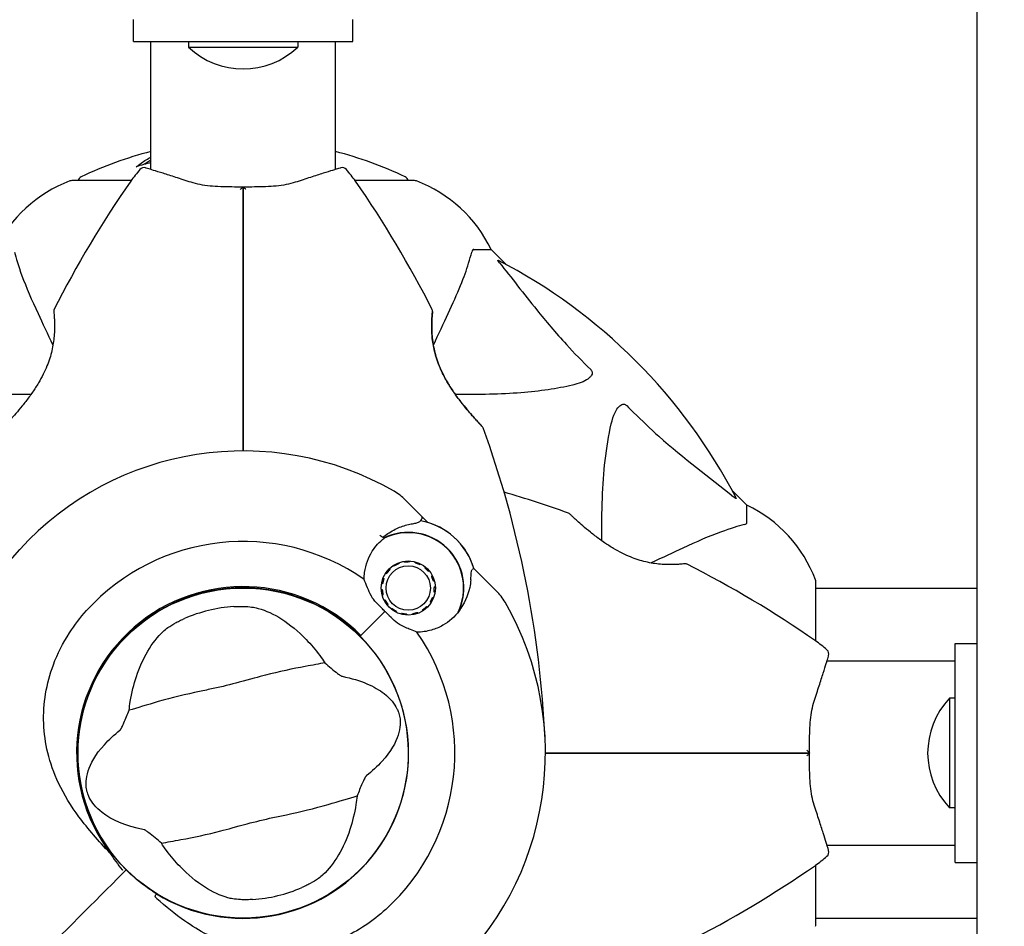
# Model space of a CAD drawing. Units: millimetres. Extents: x 13708 to 26225, y 2312 to 18916.
# Drawn here: x 19914 to 20094, y 13954 to 14120 of the extents above; entities that cross this region are included whole.
import ezdxf

# ---------------------------------------------------------------- set-up
doc = ezdxf.new("R2010")
doc.units = ezdxf.units.MM
doc.header["$LTSCALE"] = 100
doc.layers.add('Widoczne (ISO)', color=7, linetype='Continuous', lineweight=25)
doc.layers.add('Wymiar (ISO)', color=116, linetype='Continuous', lineweight=18)
doc.styles.add('Tekst etykiety (ISO)', font='tahoma.ttf')
doc.dimstyles.new('Domyślne (ISO)', dxfattribs={"dimscale": 100, "dimtxt": 3.5, "dimasz": 2.5, "dimexe": 3.175, "dimexo": 0, "dimgap": 0.762, "dimtad": 1, "dimtoh": 1, "dimdec": 0, "dimrnd": 1e-08, "dimzin": 0, "dimtxsty": 'Tekst etykiety (ISO)', "dimcen": 0.09, "dimdle": 10, "dimclrd": 256, "dimclre": 256, "dimclrt": 256, "dimadec": 0, "dimazin": 0, "dimtfac": 0.714286, "dimtdec": 0, "dimtmove": 0, "dimatfit": 3, "dimfxl": 0, "dimtolj": 1, "dimtzin": 0, "dimlwd": -1, "dimlwe": -1, "dimarcsym": 0})

# ---------------------------------------------------------------- blocks, each defined once
blk = doc.blocks.new('*D4')
at = {"layer": 'Defpoints', "color": 0}
for p in [(22955.1, 17469.85), (14155.1, 6501.25), (22955.1, 6501.25)]:
    blk.add_point(p, dxfattribs=at)
at = {"layer": 'Wymiar (ISO)'}
for p, q in [((22955.1, 17469.85), (13837.6, 17469.85)), ((14155.1, 17219.85), (14155.1, 6751.25)), ((22955.1, 6501.25), (13837.6, 6501.25))]:
    blk.add_line(p, q, dxfattribs=at)
for points in [[(14113.43, 17219.85), (14196.76, 17219.85), (14155.1, 17469.85)], [(14113.43, 6751.25), (14196.76, 6751.25), (14155.1, 6501.25)]]:
    blk.add_solid(points, dxfattribs=at)
at = {"layer": 'Wymiar (ISO)', "insert": (13714.56, 11985.55), "char_height": 350, "attachment_point": 2, "rotation": 90, "style": 'Tekst etykiety (ISO)'}
blk.add_mtext('\\A1;10969', dxfattribs=at)
blk = doc.blocks.new('*D5')
at = {"layer": 'Defpoints', "color": 0}
for p in [(24755.1, 18469.85), (24755.1, 15669.85), (14775.6, 13750.55)]:
    blk.add_point(p, dxfattribs=at)
at = {"layer": 'Wymiar (ISO)'}
for p, q in [((14775.6, 13750.55), (14775.6, 18787.35)), ((24755.1, 15669.85), (24755.1, 18787.35)), ((15025.6, 18469.85), (24505.1, 18469.85))]:
    blk.add_line(p, q, dxfattribs=at)
for points in [[(15025.6, 18511.51), (15025.6, 18428.18), (14775.6, 18469.85)], [(24505.1, 18511.51), (24505.1, 18428.18), (24755.1, 18469.85)]]:
    blk.add_solid(points, dxfattribs=at)
at = {"layer": 'Wymiar (ISO)', "insert": (19765.35, 18909.92), "char_height": 350, "attachment_point": 2, "style": 'Tekst etykiety (ISO)'}
blk.add_mtext('\\A1;9979', dxfattribs=at)

msp = doc.modelspace()

# ---------------------------------------------------------------- linework, layer by layer
at = {"layer": 'Widoczne (ISO)'}
for p, q in [((20089.1, 14166.34), (20089.1, 13947.74)), ((19935.1, 14115.55), (19935.1, 14119.55)), ((19975.1, 14115.55), (19975.1, 14119.55)), ((19935.1, 14115.55), (19975.1, 14115.55)), ((19938.25, 14092.17), (19938.25, 14115.55)), ((19945.1, 14115.55), (19945.1, 14114.55)), ((19945.1, 14114.55), (19965.1, 14114.55)), ((19965.1, 14115.55), (19965.1, 14114.55)), ((19971.95, 14092.17), (19971.95, 14115.55)), ((19934.66, 14090.14), (19923.8, 14090.14)), ((19986.4, 14090.14), (19975.54, 14090.14)), ((19997.23, 14077.55), (20000.4, 14077.55)), ((20003.14, 14074.8), (20000.4, 14077.55)), ((20000.4, 14077.55), (20003.14, 14074.8)), ((20047.1, 14030.85), (20044.35, 14033.59)), ((20044.35, 14033.59), (20047.1, 14030.85)), ((19987.61, 14028.9), (19984.74, 14031.78)), ((20047.1, 14027.68), (20047.1, 14030.85)), ((19988.83, 14027.68), (19987.61, 14028.9)), ((19982.65, 14019.71), (19982.56, 14019.86)), ((19983.48, 14020.33), (19983.54, 14020.16)), ((19984.51, 14020.42), (19984.48, 14020.59)), ((19985.52, 14020.65), (19985.51, 14020.47)), ((19986.49, 14020.32), (19986.54, 14020.49)), ((19987.5, 14020.11), (19987.42, 14019.96)), ((19988.26, 14019.42), (19988.37, 14019.55)), ((19997.23, 14019.28), (19998.45, 14018.06)), ((19980.63, 14017.48), (19980.8, 14017.42)), ((19981.25, 14018.31), (19981.1, 14018.4)), ((19981.76, 14019.21), (19981.88, 14019.08)), ((19989.1, 14018.82), (19988.97, 14018.71)), ((19989.51, 14017.87), (19989.67, 14017.95)), ((19998.45, 14018.06), (20001.33, 14015.18)), ((19980.54, 14016.45), (19980.37, 14016.48)), ((19990.04, 14016.98), (19989.87, 14016.94)), ((19990.02, 14015.95), (19990.2, 14015.96)), ((20059.69, 14005.99), (20059.69, 14016.85)), ((20059.69, 14015.7), (20089.1, 14015.7)), ((19980.31, 14015.45), (19980.49, 14015.46)), ((19980.64, 14014.47), (19980.47, 14014.42)), ((19989.71, 14013.99), (19989.88, 14013.93)), ((19990.14, 14014.93), (19989.97, 14014.96)), ((19980.84, 14013.46), (19981, 14013.54)), ((19981.54, 14012.7), (19981.41, 14012.59)), ((19988.63, 14012.33), (19988.76, 14012.2)), ((19989.41, 14013.01), (19989.26, 14013.1)), ((19980.99, 14011.44), (19976.6, 14007.05)), ((19980.99, 14011.44), (19976.96, 14007.41)), ((19982.14, 14011.86), (19982.25, 14011.99)), ((19983.09, 14011.45), (19983.01, 14011.29)), ((19983.97, 14010.92), (19984.02, 14011.09)), ((19985, 14010.94), (19985, 14010.76)), ((19986.03, 14010.82), (19986, 14010.99)), ((19986.97, 14011.25), (19987.03, 14011.08)), ((19987.95, 14011.55), (19987.85, 14011.7)), ((19976.6, 14007.05), (19976.45, 14006.9)), ((20085.1, 13965.55), (20085.1, 14005.55)), ((20085.1, 14005.55), (20089.1, 14005.55)), ((20061.72, 14002.4), (20085.1, 14002.4)), ((20084.1, 13995.55), (20084.1, 13975.55)), ((20085.1, 13995.55), (20084.1, 13995.55)), ((20085.1, 13975.55), (20084.1, 13975.55)), ((20061.72, 13968.7), (20085.1, 13968.7)), ((20085.1, 13965.55), (20089.1, 13965.55)), ((19932.15, 13962.6), (19933.39, 13963.84)), ((19933.39, 13963.84), (19932.15, 13962.6)), ((19933.39, 13963.84), (19933.74, 13964.19)), ((19933.74, 13964.19), (19933.39, 13963.84)), ((20059.69, 13954.25), (20059.69, 13965.11)), ((20059.69, 13955.4), (20089.1, 13955.4))]:
    msp.add_line(p, q, dxfattribs=at)
for centre, radius in [((19985.25, 14015.7), 4.95), ((19985.25, 14015.7), 4.05), ((19955.1, 13985.55), 30.15)]:
    msp.add_circle(centre, radius, dxfattribs=at)
for centre, radius, start, end in [((19955.1, 14125.05), 14.5, 226.3972, 313.6028), ((19955.1, 14029.12), 68.43, 104.2549, 115.6136), ((19955.1, 14029.12), 68.43, 64.3864, 75.7451), ((19955.1, 14029.12), 66.49, 104.6791, 107.0828), ((19955.1, 14075.75), 25, 138.9526, 145.1334), ((19937, 14091.51), 1, 73.184, 138.9526), ((19973.2, 14091.51), 1, 41.0474, 106.816), ((19955.1, 14075.75), 25, 34.8666, 41.0474), ((19932.32, 14066.71), 25, 110.8133, 154.3044), ((19932.32, 14066.71), 25, 110.8133, 154.3044), ((20093.81, 13979.1), 194.07, 145.1334, 153.2249), ((19923.8, 14089.14), 1, 90, 110.8133), ((19923.8, 14089.14), 1, 90, 110.8133), ((19925.95, 14089.92), 1, 115.6136, 167.2644), ((19816.38, 13979.1), 194.07, 26.7751, 34.8666), ((19984.25, 14089.92), 1, 12.7356, 64.3864), ((19986.4, 14089.14), 1, 69.1867, 90), ((19986.4, 14089.14), 1, 69.1867, 90), ((19977.87, 14066.71), 25, 25.6956, 69.1867), ((19977.87, 14066.71), 25, 25.6956, 69.1867), ((19955.1, 13985.55), 101.36, 27.3738, 62.6262), ((19921, 14066.3), 0.5, 153.2249, 186.4412), ((19989.19, 14066.3), 0.5, 353.5588, 26.7751), ((19998.46, 14044.8), 0.5, 19.8414, 43.438), ((19816.38, 13979.1), 194.07, 2.662, 19.8414), ((19955.1, 13985.55), 55.2, 60.0482, 137.662), ((19977.66, 14024.71), 10, 45, 60.0482), ((19948.65, 13846.83), 194.07, 70.1586, 73.8116), ((20036.26, 14008.32), 25, 20.8133, 64.3044), ((20036.26, 14008.32), 25, 20.8133, 64.3044), ((20014.35, 14028.91), 0.5, 46.562, 70.1586), ((19985.25, 14015.7), 12.5, 16.6424, 79.6349), ((19985.25, 14015.7), 12.5, 16.6424, 73.3576), ((19955.1, 13985.55), 46.93, 56.7502, 57.8557), ((19985.25, 14015.7), 10.17, 335.6097, 116.1603), ((19985.25, 14015.7), 10.11, 334.0409, 115.9591), ((19955.1, 13985.55), 38.66, 55.161, 137.662), ((20057.74, 13892.02), 194.07, 137.662, 156.7412), ((20035.85, 14019.64), 0.5, 63.2249, 96.4412), ((19948.65, 13846.83), 194.07, 55.1334, 63.2249), ((19955.1, 13985.55), 30.41, 45, 216.7901), ((19955.1, 13985.55), 30.2, 45, 225), ((20058.69, 14016.85), 1, 0, 20.8133), ((20058.69, 14016.85), 1, 0, 20.8133), ((19994.26, 14008.11), 10, 29.9518, 45), ((19955.1, 13985.55), 26.81, 93.6853, 113.5868), ((19955.1, 13985.55), 55.2, 312.338, 29.9518), ((19955.1, 13985.55), 30.2, 238.387, 45), ((19955.1, 13985.55), 38.66, 312.338, 34.839), ((20045.3, 13985.55), 25, 48.9526, 55.1334), ((20061.06, 14003.65), 1, 343.184, 48.9526), ((20094.6, 13985.55), 14.5, 136.3972, 223.6028), ((20061.06, 13967.45), 1, 311.0474, 16.816), ((20045.3, 13985.55), 25, 304.8666, 311.0474), ((19955.1, 13985.55), 30.2, 225, 225.8934), ((19948.65, 14124.26), 194.07, 296.7751, 304.8666), ((19955.1, 13985.55), 26.81, 273.6853, 293.5868), ((20058.69, 13954.25), 1, 339.1867, 0), ((20058.69, 13954.25), 1, 339.1867, 0)]:
    msp.add_arc(centre, radius, start, end, dxfattribs=at)
for points, knots in [([(19935.56, 14092.68), (19935.79, 14092.84), (19936.01, 14093.01), (19936.85, 14093.6), (19937.48, 14094), (19938.16, 14094.39), (19938.2, 14094.41), (19938.25, 14094.44)], [0, 0, 0, 0, 0.1424592, 0.1424592, 0.5385726, 0.5385726, 0.5663867, 0.5663867, 0.5663867, 0.5663867]), ([(19945.58, 14089.83), (19944.6, 14090.15), (19943.67, 14090.46), (19941.95, 14091.01), (19941.18, 14091.26), (19939.81, 14091.69), (19939.22, 14091.87), (19938.27, 14092.17), (19937.9, 14092.28), (19937.41, 14092.43), (19937.29, 14092.46), (19937.29, 14092.46)], [0, 0, 0, 0, 0.363611, 0.363611, 0.727223, 0.727223, 1.090834, 1.090834, 1.454445, 1.454445, 1.818057, 1.818057, 1.818057, 1.818057]), ([(19972.91, 14092.46), (19972.91, 14092.46), (19972.78, 14092.43), (19972.29, 14092.28), (19971.92, 14092.17), (19970.97, 14091.87), (19970.38, 14091.69), (19969.01, 14091.26), (19968.24, 14091.01), (19966.53, 14090.46), (19965.59, 14090.15), (19964.61, 14089.83)], [1.818057, 1.818057, 1.818057, 1.818057, 2.182362, 2.182362, 2.546667, 2.546667, 2.910972, 2.910972, 3.275277, 3.275277, 3.639582, 3.639582, 3.639582, 3.639582]), ([(19955.09, 14088.97), (19954.4, 14088.97), (19953.71, 14088.97), (19952.33, 14088.99), (19951.66, 14089), (19950.33, 14089.05), (19949.68, 14089.09), (19948.42, 14089.21), (19947.81, 14089.29), (19946.65, 14089.52), (19946.1, 14089.66), (19945.58, 14089.83)], [0.270296, 0.270296, 0.270296, 0.270296, 0.47906, 0.47906, 0.687824, 0.687824, 0.896588, 0.896588, 1.105352, 1.105352, 1.314116, 1.314116, 1.314116, 1.314116]), ([(19964.61, 14089.83), (19964.09, 14089.66), (19963.54, 14089.52), (19962.38, 14089.29), (19961.77, 14089.21), (19960.52, 14089.09), (19959.87, 14089.05), (19958.54, 14089), (19957.86, 14088.99), (19956.49, 14088.97), (19955.79, 14088.97), (19955.1, 14088.97)], [0, 0, 0, 0, 0.208764, 0.208764, 0.417528, 0.417528, 0.626292, 0.626292, 0.835056, 0.835056, 1.04382, 1.04382, 1.04382, 1.04382]), ([(19954.59, 14088.51), (19954.59, 14088.51), (19954.59, 14088.51), (19954.65, 14088.59), (19954.72, 14088.66), (19954.84, 14088.78), (19954.9, 14088.83), (19955, 14088.91), (19955.04, 14088.94), (19955.08, 14088.97), (19955.1, 14088.97), (19955.1, 14088.97)], [-0.0005465, -0.0005465, -0.0005465, -0.0005465, 0, 0, 0.0338117, 0.0338117, 0.0663563, 0.0663563, 0.0988154, 0.0988154, 0.1241118, 0.1241118, 0.1241118, 0.1241118]), ([(19955.1, 14076.1), (19955.1, 14076.28), (19955.1, 14076.46), (19955.1, 14076.94), (19955.1, 14077.24), (19955.1, 14077.86), (19955.1, 14078.17), (19955.1, 14080.19), (19955.1, 14081.86), (19955.1, 14084.6), (19955.1, 14085.69), (19955.1, 14087.5), (19955.1, 14088.24), (19955.1, 14088.97)], [7.40112, 7.40112, 7.40112, 7.40112, 7.457097, 7.457097, 7.554849, 7.554849, 7.656364, 7.656364, 8.213749, 8.213749, 8.588076, 8.588076, 8.848957, 8.848957, 8.848957, 8.848957]), ([(19955.61, 14088.51), (19955.61, 14088.51), (19955.61, 14088.51), (19955.54, 14088.59), (19955.47, 14088.66), (19955.35, 14088.78), (19955.29, 14088.83), (19955.19, 14088.91), (19955.15, 14088.94), (19955.11, 14088.97), (19955.1, 14088.97), (19955.1, 14088.97)], [-0.1079607, -0.1079607, -0.1079607, -0.1079607, -0.1074874, -0.1074874, -0.0782047, -0.0782047, -0.0500193, -0.0500193, -0.021908, -0.021908, 0, 0, 0, 0]), ([(19955.1, 14088.97), (19955.1, 14088.24), (19955.1, 14087.5), (19955.1, 14085.69), (19955.1, 14084.6), (19955.1, 14081.86), (19955.1, 14080.19), (19955.1, 14078.17), (19955.1, 14077.86), (19955.1, 14077.24), (19955.1, 14076.94), (19955.1, 14076.46), (19955.1, 14076.28), (19955.1, 14076.1)], [0.387009, 0.387009, 0.387009, 0.387009, 0.647912, 0.647912, 1.022217, 1.022217, 1.579602, 1.579602, 1.681117, 1.681117, 1.778869, 1.778869, 1.834847, 1.834847, 1.834847, 1.834847]), ([(19913.35, 14077.04), (19913.62, 14076.01), (19914.02, 14074.61), (19915.48, 14070.66), (19916.5, 14068.33), (19917.65, 14065.85)], [-2.891192, -2.891192, -2.891192, -2.891192, -1.528318, -1.528318, 0, 0, 0, 0]), ([(19992.54, 14065.85), (19993.39, 14067.66), (19994.15, 14069.38), (19995.4, 14072.45), (19995.89, 14073.82), (19996.5, 14075.77), (19996.68, 14076.44), (19996.84, 14077.04)], [-2.923859, -2.923859, -2.923859, -2.923859, -1.830403, -1.830403, -0.841646, -0.841646, -0.273627, -0.273627, -0.273627, -0.273627]), ([(19997.23, 14077.55), (19997.15, 14077.55), (19997.09, 14077.52), (19996.96, 14077.39), (19996.9, 14077.24), (19996.84, 14077.04)], [0, 0, 0, 0, 0.0651008, 0.0651008, 0.1767336, 0.1767336, 0.1767336, 0.1767336]), ([(19955.1, 14040.75), (19955.1, 14042.62), (19955.1, 14044.49), (19955.1, 14056.37), (19955.1, 14066.33), (19955.1, 14076.1)], [2.443128, 2.443128, 2.443128, 2.443128, 3.002595, 3.002595, 6.00519, 6.00519, 6.00519, 6.00519]), ([(19955.1, 14076.1), (19955.1, 14066.33), (19955.1, 14056.37), (19955.1, 14044.49), (19955.1, 14042.62), (19955.1, 14040.75)], [0, 0, 0, 0, 3.002595, 3.002595, 3.562062, 3.562062, 3.562062, 3.562062]), ([(20001.91, 14075.12), (20001.91, 14075.13), (20001.9, 14075.13), (20001.8, 14075.26), (20001.71, 14075.38), (20001.63, 14075.51), (20001.61, 14075.55), (20001.62, 14075.59), (20001.64, 14075.59), (20001.69, 14075.57), (20001.7, 14075.56), (20001.7, 14075.56)], [0.8751293, 0.8751293, 0.8751293, 0.8751293, 0.8786792, 0.8786792, 0.9337906, 0.9337906, 0.9692974, 0.9692974, 1.0016433, 1.0016433, 1.0082698, 1.0082698, 1.0082698, 1.0082698]), ([(20001.91, 14075.12), (20004.08, 14072.43), (20006.32, 14069.49), (20010.38, 14064.47), (20012.15, 14062.36), (20015.56, 14058.63), (20017.04, 14057.11), (20018.58, 14055.61)], [-3.381637, -3.381637, -3.381637, -3.381637, -2.051466, -2.051466, -1.136841, -1.136841, -0.473976, -0.473976, -0.473976, -0.473976]), ([(19920.5, 14066.24), (19920.5, 14066.24), (19920.51, 14066.2), (19920.53, 14066.02), (19920.54, 14065.88), (19920.58, 14065.52), (19920.6, 14065.3), (19920.63, 14064.76), (19920.65, 14064.45), (19920.67, 14063.77), (19920.67, 14063.4), (19920.65, 14062.61), (19920.63, 14062.18), (19920.55, 14061.32), (19920.5, 14060.87), (19920.36, 14059.98), (19920.27, 14059.52), (19920.06, 14058.6), (19919.93, 14058.14), (19919.63, 14057.21), (19919.46, 14056.74), (19919.07, 14055.77), (19918.84, 14055.27), (19918.33, 14054.24), (19918.04, 14053.71), (19917.38, 14052.61), (19917.02, 14052.04), (19916.24, 14050.91), (19915.81, 14050.33), (19915.18, 14049.51), (19914.97, 14049.24), (19914.35, 14048.47), (19913.96, 14048.01), (19913.26, 14047.2), (19912.95, 14046.85), (19912.43, 14046.28), (19912.22, 14046.04), (19911.88, 14045.68), (19911.75, 14045.53), (19911.55, 14045.33), (19911.49, 14045.26), (19911.4, 14045.16), (19911.37, 14045.14), (19911.37, 14045.14)], [-1.670426, -1.670426, -1.670426, -1.670426, -1.506902, -1.506902, -1.341279, -1.341279, -1.174001, -1.174001, -1.007842, -1.007842, -0.843818, -0.843818, -0.684575, -0.684575, -0.532983, -0.532983, -0.386198, -0.386198, -0.242391, -0.242391, -0.093746, -0.093746, 0.066234, 0.066234, 0.24486, 0.24486, 0.447157, 0.447157, 0.673502, 0.673502, 0.788155, 0.788155, 1.010678, 1.010678, 1.20757, 1.20757, 1.373826, 1.373826, 1.518853, 1.518853, 1.637616, 1.637616, 1.75638, 1.75638, 1.75638, 1.75638]), ([(19998.82, 14045.14), (19998.82, 14045.14), (19998.8, 14045.16), (19998.7, 14045.26), (19998.63, 14045.34), (19998.45, 14045.53), (19998.33, 14045.66), (19998.04, 14045.98), (19997.86, 14046.17), (19997.45, 14046.62), (19997.21, 14046.89), (19996.65, 14047.52), (19996.33, 14047.89), (19995.63, 14048.73), (19995.24, 14049.21), (19994.42, 14050.27), (19993.99, 14050.85), (19993.16, 14052.07), (19992.75, 14052.69), (19992.04, 14053.93), (19991.71, 14054.53), (19991.16, 14055.69), (19990.93, 14056.23), (19990.54, 14057.27), (19990.38, 14057.77), (19990.11, 14058.73), (19989.99, 14059.19), (19989.81, 14060.09), (19989.74, 14060.53), (19989.63, 14061.39), (19989.59, 14061.81), (19989.54, 14062.62), (19989.53, 14063.01), (19989.53, 14063.74), (19989.53, 14064.09), (19989.56, 14064.72), (19989.58, 14065), (19989.61, 14065.49), (19989.63, 14065.69), (19989.66, 14065.98), (19989.67, 14066.08), (19989.69, 14066.21), (19989.69, 14066.24), (19989.69, 14066.24)], [-5.097779, -5.097779, -5.097779, -5.097779, -4.978495, -4.978495, -4.856568, -4.856568, -4.725899, -4.725899, -4.582953, -4.582953, -4.420847, -4.420847, -4.23461, -4.23461, -4.022758, -4.022758, -3.792773, -3.792773, -3.567763, -3.567763, -3.366623, -3.366623, -3.19394, -3.19394, -3.038407, -3.038407, -2.893013, -2.893013, -2.748251, -2.748251, -2.60048, -2.60048, -2.446341, -2.446341, -2.284873, -2.284873, -2.120081, -2.120081, -1.952519, -1.952519, -1.811473, -1.811473, -1.670426, -1.670426, -1.670426, -1.670426]), ([(19989.69, 14066.24), (19989.69, 14066.24), (19989.68, 14066.2), (19989.67, 14066.02), (19989.65, 14065.88), (19989.62, 14065.52), (19989.6, 14065.3), (19989.56, 14064.76), (19989.55, 14064.45), (19989.53, 14063.77), (19989.53, 14063.4), (19989.54, 14062.61), (19989.57, 14062.18), (19989.64, 14061.32), (19989.69, 14060.87), (19989.83, 14059.98), (19989.92, 14059.52), (19990.14, 14058.6), (19990.27, 14058.14), (19990.56, 14057.21), (19990.73, 14056.74), (19991.13, 14055.77), (19991.35, 14055.27), (19991.87, 14054.24), (19992.16, 14053.71), (19992.81, 14052.61), (19993.17, 14052.04), (19993.95, 14050.91), (19994.38, 14050.33), (19995.01, 14049.51), (19995.23, 14049.24), (19995.84, 14048.47), (19996.24, 14048.01), (19996.94, 14047.2), (19997.25, 14046.85), (19997.76, 14046.28), (19997.97, 14046.04), (19998.31, 14045.68), (19998.45, 14045.53), (19998.64, 14045.33), (19998.71, 14045.26), (19998.8, 14045.16), (19998.82, 14045.14), (19998.82, 14045.14)], [-1.670426, -1.670426, -1.670426, -1.670426, -1.506902, -1.506902, -1.341279, -1.341279, -1.174001, -1.174001, -1.007842, -1.007842, -0.843818, -0.843818, -0.684575, -0.684575, -0.532983, -0.532983, -0.386198, -0.386198, -0.242391, -0.242391, -0.093746, -0.093746, 0.066234, 0.066234, 0.24486, 0.24486, 0.447157, 0.447157, 0.673502, 0.673502, 0.788155, 0.788155, 1.010678, 1.010678, 1.20757, 1.20757, 1.373826, 1.373826, 1.518853, 1.518853, 1.637616, 1.637616, 1.75638, 1.75638, 1.75638, 1.75638]), ([(19917.65, 14065.85), (19918.47, 14064.09), (19919.37, 14062.16), (19920.35, 14060.06), (19920.35, 14060.05), (19920.36, 14060.04), (19920.36, 14060.03)], [4.887094, 4.887094, 4.887094, 4.887094, 6.113907, 6.113907, 6.113907, 6.120348, 6.120348, 6.120348, 6.120348]), ([(19989.83, 14060.03), (19989.83, 14060.04), (19989.84, 14060.05), (19989.84, 14060.06), (19990.82, 14062.16), (19991.72, 14064.09), (19992.54, 14065.85)], [6.107466, 6.107466, 6.107466, 6.107466, 6.113906, 6.113906, 6.113906, 7.34072, 7.34072, 7.34072, 7.34072]), ([(20018.58, 14055.61), (20018.58, 14055.6), (20018.59, 14055.6), (20018.64, 14055.54), (20018.68, 14055.49), (20018.75, 14055.38), (20018.78, 14055.33), (20018.83, 14055.18), (20018.84, 14055.1), (20018.84, 14054.87), (20018.79, 14054.73), (20018.65, 14054.46), (20018.54, 14054.32), (20018.41, 14054.2), (20017.98, 14053.76), (20017.2, 14053.33), (20015.79, 14052.91), (20015.53, 14052.84), (20015.26, 14052.78)], [3.5334714, 3.5334714, 3.5334714, 3.5334714, 3.5360525, 3.5360525, 3.5562458, 3.5562458, 3.5793269, 3.5793269, 3.6167663, 3.6167663, 3.6956214, 3.6956214, 3.804605, 3.804605, 3.804605, 4.1935737, 4.1935737, 4.2774028, 4.2774028, 4.2774028, 4.2774028]), ([(19916.33, 14051.04), (19910.91, 14051), (19906.01, 14051.15), (19899.29, 14051.92), (19897.05, 14052.29), (19894.93, 14052.78)], [-6.2831, -6.2831, -6.2831, -6.2831, -3.871284, -3.871284, -2.578772, -2.578772, -2.578772, -2.578772]), ([(20015.26, 14052.78), (20012.43, 14052.12), (20009.28, 14051.66), (20002.16, 14051.1), (19998.18, 14051.01), (19993.87, 14051.04)], [-5.840535, -5.840535, -5.840535, -5.840535, -4.312486, -4.312486, -2.69944, -2.69944, -2.69944, -2.69944]), ([(20022.33, 14045.71), (20022.7, 14047.29), (20023.21, 14048.33), (20023.75, 14048.86), (20023.96, 14049.08), (20024.19, 14049.22), (20024.5, 14049.29), (20024.61, 14049.3), (20024.79, 14049.26), (20024.87, 14049.24), (20025, 14049.16), (20025.05, 14049.13), (20025.12, 14049.06), (20025.14, 14049.04), (20025.16, 14049.03)], [4.2161666, 4.2161666, 4.2161666, 4.2161666, 4.692072, 4.692072, 4.692072, 4.8854145, 4.8854145, 4.96663, 4.96663, 5.010038, 5.010038, 5.039388, 5.039388, 5.0498949, 5.0498949, 5.0498949, 5.0498949]), ([(20025.16, 14049.03), (20025.57, 14048.61), (20025.98, 14048.2), (20027.93, 14046.25), (20029.46, 14044.82), (20035.63, 14039.33), (20040.2, 14035.97), (20044.67, 14032.36)], [-3.292921, -3.292921, -3.292921, -3.292921, -3.092582, -3.092582, -2.344532, -2.344532, -0.096806, -0.096806, -0.096806, -0.096806]), ([(20020.59, 14024.32), (20020.55, 14029.73), (20020.7, 14034.63), (20021.47, 14041.35), (20021.84, 14043.59), (20022.33, 14045.71)], [-6.2831, -6.2831, -6.2831, -6.2831, -3.871284, -3.871284, -2.578772, -2.578772, -2.578772, -2.578772]), ([(20045.11, 14032.15), (20045.13, 14032.11), (20045.14, 14032.08), (20045.12, 14032.06), (20045.09, 14032.07), (20045, 14032.11), (20044.94, 14032.16), (20044.81, 14032.25), (20044.74, 14032.31), (20044.67, 14032.36)], [0.66790836, 0.66790836, 0.66790836, 0.66790836, 0.68756319, 0.68756319, 0.70698655, 0.70698655, 0.72910654, 0.72910654, 0.74763999, 0.74763999, 0.74763999, 0.74763999]), ([(19987.52, 14028.02), (19987.54, 14028.06), (19987.56, 14028.09), (19987.59, 14028.14), (19987.61, 14028.17), (19987.64, 14028.21), (19987.65, 14028.23), (19987.66, 14028.25), (19987.67, 14028.26), (19987.68, 14028.28), (19987.68, 14028.28), (19987.68, 14028.28)], [-1.2620829, -1.2620829, -1.2620829, -1.2620829, -1.1493558, -1.1493558, -1.0366287, -1.0366287, -0.9239015, -0.9239015, -0.8111744, -0.8111744, -0.6984473, -0.6984473, -0.6984473, -0.6984473]), ([(19987.61, 14028.9), (19987.66, 14028.86), (19987.7, 14028.8), (19987.75, 14028.68), (19987.76, 14028.62), (19987.76, 14028.49), (19987.75, 14028.42), (19987.71, 14028.33), (19987.7, 14028.31), (19987.68, 14028.28)], [0, 0, 0, 0, 0.01953222, 0.01953222, 0.03906445, 0.03906445, 0.05859667, 0.05859667, 0.06780993, 0.06780993, 0.06780993, 0.06780993]), ([(20035.79, 14020.14), (20035.79, 14020.14), (20035.75, 14020.13), (20035.57, 14020.11), (20035.43, 14020.1), (20035.07, 14020.07), (20034.85, 14020.05), (20034.31, 14020.01), (20034, 14020), (20033.32, 14019.98), (20032.95, 14019.98), (20032.16, 14019.99), (20031.73, 14020.01), (20030.87, 14020.09), (20030.42, 14020.14), (20029.53, 14020.28), (20029.07, 14020.37), (20028.15, 14020.59), (20027.69, 14020.72), (20026.76, 14021.01), (20026.29, 14021.18), (20025.32, 14021.58), (20024.82, 14021.8), (20023.79, 14022.32), (20023.26, 14022.61), (20022.16, 14023.26), (20021.59, 14023.62), (20020.46, 14024.4), (20019.88, 14024.83), (20019.06, 14025.46), (20018.79, 14025.68), (20018.02, 14026.29), (20017.56, 14026.69), (20016.75, 14027.38), (20016.4, 14027.7), (20015.83, 14028.21), (20015.59, 14028.42), (20015.23, 14028.76), (20015.08, 14028.9), (20014.88, 14029.09), (20014.81, 14029.16), (20014.71, 14029.25), (20014.69, 14029.27), (20014.69, 14029.27)], [-1.670426, -1.670426, -1.670426, -1.670426, -1.506902, -1.506902, -1.341279, -1.341279, -1.174001, -1.174001, -1.007842, -1.007842, -0.843818, -0.843818, -0.684575, -0.684575, -0.532983, -0.532983, -0.386198, -0.386198, -0.242391, -0.242391, -0.093746, -0.093746, 0.066234, 0.066234, 0.24486, 0.24486, 0.447157, 0.447157, 0.673502, 0.673502, 0.788155, 0.788155, 1.010678, 1.010678, 1.20757, 1.20757, 1.373826, 1.373826, 1.518853, 1.518853, 1.637616, 1.637616, 1.75638, 1.75638, 1.75638, 1.75638]), ([(19980.59, 14024.95), (19980.89, 14025.2), (19981.2, 14025.43), (19981.87, 14025.88), (19982.23, 14026.1), (19982.96, 14026.48), (19983.32, 14026.65), (19984.04, 14026.94), (19984.4, 14027.06), (19985.1, 14027.26), (19985.44, 14027.34), (19985.78, 14027.41)], [0.0242688, 0.0242688, 0.0242688, 0.0242688, 0.1751235, 0.1751235, 0.3502469, 0.3502469, 0.5253704, 0.5253704, 0.7004938, 0.7004938, 0.8756173, 0.8756173, 0.8756173, 0.8756173]), ([(19985.78, 14027.41), (19985.94, 14027.44), (19986.1, 14027.47), (19986.38, 14027.52), (19986.51, 14027.55), (19986.75, 14027.6), (19986.86, 14027.63), (19987.06, 14027.69), (19987.15, 14027.72), (19987.33, 14027.82), (19987.43, 14027.88), (19987.52, 14028.02)], [0, 0, 0, 0, 0.0831461, 0.0831461, 0.1662923, 0.1662923, 0.2494384, 0.2494384, 0.3325845, 0.3325845, 0.4157306, 0.4157306, 0.4157306, 0.4157306]), ([(20046.59, 14027.29), (20045.56, 14027.02), (20044.16, 14026.62), (20040.21, 14025.16), (20037.88, 14024.15), (20035.4, 14022.99)], [-2.891192, -2.891192, -2.891192, -2.891192, -1.528318, -1.528318, 0, 0, 0, 0]), ([(20046.59, 14027.29), (20046.75, 14027.33), (20046.89, 14027.38), (20047.06, 14027.51), (20047.1, 14027.58), (20047.1, 14027.68)], [0, 0, 0, 0, 0.1541752, 0.1541752, 0.2866473, 0.2866473, 0.2866473, 0.2866473]), ([(19977.18, 14017.28), (19977.19, 14017.71), (19977.22, 14018.14), (19977.47, 14019.97), (19977.97, 14021.28), (19979.26, 14023.33), (19979.99, 14024.13), (19980.83, 14024.8)], [-2.553905, -2.553905, -2.553905, -2.553905, -2.410923, -2.410923, -1.933986, -1.933986, -1.54469, -1.54469, -1.54469, -1.54469]), ([(20035.4, 14022.99), (20033.64, 14022.17), (20031.71, 14021.27), (20029.61, 14020.29), (20029.6, 14020.29), (20029.59, 14020.28), (20029.58, 14020.28)], [4.887094, 4.887094, 4.887094, 4.887094, 6.113907, 6.113907, 6.113907, 6.120348, 6.120348, 6.120348, 6.120348]), ([(19996.68, 14017.21), (19996.72, 14017.71), (19996.73, 14018.15), (19996.79, 14018.81), (19996.84, 14019), (19996.92, 14019.06)], [0, 0, 0, 0, 0.2223532, 0.2223532, 0.4551306, 0.4551306, 0.4551306, 0.4551306]), ([(19978.51, 14014.24), (19978.24, 14014.77), (19978.01, 14015.27), (19977.57, 14016.3), (19977.37, 14016.82), (19977.18, 14017.28)], [0, 0, 0, 0, 0.2028161, 0.2028161, 0.4461333, 0.4461333, 0.4461333, 0.4461333]), ([(19996.68, 14017.21), (19996.64, 14016.74), (19996.57, 14016.26), (19996.14, 14014.25), (19995.47, 14012.8), (19994.52, 14011.5)], [0.5724832, 0.5724832, 0.5724832, 0.5724832, 0.6422282, 0.6422282, 0.8608733, 0.8608733, 0.8608733, 0.8608733]), ([(19980.99, 14011.44), (19980.78, 14011.66), (19980.6, 14011.84), (19980.1, 14012.33), (19979.76, 14012.65), (19979.26, 14013.2), (19979.07, 14013.42), (19978.75, 14013.84), (19978.62, 14014.04), (19978.51, 14014.24)], [0, 0, 0, 0, 0.0892681, 0.0892681, 0.2434802, 0.2434802, 0.344433, 0.344433, 0.4329441, 0.4329441, 0.4329441, 0.4329441]), ([(19953.37, 14012.31), (19953.51, 14012.31), (19953.66, 14012.32), (19954, 14012.34), (19954.21, 14012.34), (19954.82, 14012.35), (19955.22, 14012.34), (19956.1, 14012.3), (19956.56, 14012.25), (19957.31, 14012.13), (19957.62, 14012.06), (19957.87, 14011.99)], [0.0015489, 0.0015489, 0.0015489, 0.0015489, 0.0439954, 0.0439954, 0.1059641, 0.1059641, 0.2312079, 0.2312079, 0.3968548, 0.3968548, 0.5373731, 0.5373731, 0.5373731, 0.5373731]), ([(19930.74, 13967.33), (19928.72, 13969.49), (19926.79, 13971.64), (19923.67, 13975.86), (19922.42, 13977.87), (19919.64, 13983.77), (19918.82, 13987.45), (19918.55, 13994.58), (19919.15, 13998.21), (19921.2, 14003.71), (19922.18, 14005.66), (19924.31, 14008.95), (19925.36, 14010.31), (19926.52, 14011.58)], [0.437394, 0.437394, 0.437394, 0.437394, 1.335665, 1.335665, 2.108644, 2.108644, 3.44936, 3.44936, 4.840595, 4.840595, 5.656639, 5.656639, 6.296646, 6.296646, 6.296646, 6.296646]), ([(19957.87, 14011.99), (19959.25, 14011.6), (19960.69, 14010.94), (19963.64, 14009.06), (19965.16, 14007.82), (19967.47, 14005.41), (19968.3, 14004.42), (19969.1, 14003.35)], [0.001121, 0.001121, 0.001121, 0.001121, 0.764369, 0.764369, 1.553549, 1.553549, 2.013862, 2.013862, 2.013862, 2.013862]), ([(19983.79, 14008.96), (19983.63, 14009.05), (19983.37, 14009.21), (19982.6, 14009.83), (19982.21, 14010.21), (19981.7, 14010.73), (19981.54, 14010.89), (19981.26, 14011.18), (19981.13, 14011.31), (19980.99, 14011.44)], [0, 0, 0, 0, 0.0649331, 0.0649331, 0.1383366, 0.1383366, 0.1704192, 0.1704192, 0.1962839, 0.1962839, 0.1962839, 0.1962839]), ([(19994.52, 14011.5), (19993.74, 14010.45), (19992.73, 14009.56), (19990.91, 14008.52), (19990.21, 14008.23), (19988.63, 14007.77), (19987.74, 14007.64), (19986.83, 14007.63)], [0, 0, 0, 0, 0.481827, 0.481827, 0.74882, 0.74882, 1.050013, 1.050013, 1.050013, 1.050013]), ([(19940.51, 14007.78), (19940.73, 14007.99), (19941.02, 14008.22), (19941.79, 14008.77), (19942.3, 14009.08), (19943.13, 14009.53), (19943.4, 14009.67), (19943.8, 14009.86), (19943.93, 14009.92), (19944.16, 14010.03), (19944.26, 14010.07), (19944.37, 14010.12)], [0.0009406, 0.0009406, 0.0009406, 0.0009406, 0.1628187, 0.1628187, 0.3680847, 0.3680847, 0.460016, 0.460016, 0.5029793, 0.5029793, 0.5371055, 0.5371055, 0.5371055, 0.5371055]), ([(19986.83, 14007.63), (19986.47, 14007.78), (19986.08, 14007.93), (19985.08, 14008.34), (19984.45, 14008.61), (19983.79, 14008.96)], [0.0001663, 0.0001663, 0.0001663, 0.0001663, 0.190884, 0.190884, 0.4484016, 0.4484016, 0.4484016, 0.4484016]), ([(19934.49, 13994.96), (19934.76, 13996.58), (19935.14, 13998.1), (19936.17, 14001.24), (19936.87, 14002.79), (19938.52, 14005.6), (19939.49, 14006.81), (19940.51, 14007.78)], [0.194826, 0.194826, 0.194826, 0.194826, 0.760477, 0.760477, 1.454331, 1.454331, 2.202676, 2.202676, 2.202676, 2.202676]), ([(20059.38, 13995.06), (20059.7, 13996.04), (20060.01, 13996.98), (20060.56, 13998.69), (20060.81, 13999.46), (20061.24, 14000.83), (20061.42, 14001.42), (20061.72, 14002.38), (20061.83, 14002.74), (20061.98, 14003.23), (20062.01, 14003.36), (20062.01, 14003.36)], [0, 0, 0, 0, 0.363611, 0.363611, 0.727223, 0.727223, 1.090834, 1.090834, 1.454445, 1.454445, 1.818057, 1.818057, 1.818057, 1.818057]), ([(19970.03, 14002.04), (19968.99, 14001.83), (19967.79, 14001.62), (19964.17, 14000.95), (19961.62, 14000.41), (19958.04, 13999.48), (19956.35, 13999.01), (19952.8, 13998.06), (19951.25, 13997.68), (19948.8, 13997.15), (19947.96, 13996.98), (19944.69, 13996.29), (19942.03, 13995.65), (19937.53, 13994.36), (19935.74, 13993.78), (19934.27, 13993.36)], [-8.670723, -8.670723, -8.670723, -8.670723, -7.629846, -7.629846, -5.858386, -5.858386, -5.058101, -5.058101, -4.413951, -4.413951, -4.068779, -4.068779, -3.024201, -3.024201, -2.152299, -2.152299, -2.152299, -2.152299]), ([(19970.03, 14002.04), (19970.38, 14001.72), (19970.77, 14001.39), (19971.6, 14000.68), (19972, 14000.35), (19972.54, 13999.94), (19972.72, 13999.81), (19972.94, 13999.67), (19973.01, 13999.63), (19973.11, 13999.59), (19973.14, 13999.57), (19973.17, 13999.57)], [0.0301438, 0.0301438, 0.0301438, 0.0301438, 0.2023187, 0.2023187, 0.3866192, 0.3866192, 0.4998078, 0.4998078, 0.5509934, 0.5509934, 0.5793275, 0.5793275, 0.5793275, 0.5793275]), ([(19973.17, 13999.57), (19976.66, 13998.87), (19979.14, 13997.73), (19982, 13995.5), (19982.75, 13994.54), (19983.3, 13993.43), (19983.39, 13993.22), (19983.52, 13992.86), (19983.57, 13992.7), (19983.65, 13992.37), (19983.68, 13992.22), (19983.74, 13991.88), (19983.76, 13991.71), (19983.79, 13991.26), (19983.79, 13990.98), (19983.73, 13990.13), (19983.61, 13989.5), (19982.97, 13987.49), (19982.11, 13985.85), (19979.62, 13983.11), (19978.67, 13982.23), (19977.59, 13981.37)], [0.206777, 0.206777, 0.206777, 0.206777, 1.765843, 1.765843, 2.836318, 2.836318, 3.102384, 3.102384, 3.308115, 3.308115, 3.490318, 3.490318, 3.717936, 3.717936, 4.112889, 4.112889, 4.940235, 4.940235, 6.583199, 6.583199, 7.390591, 7.390591, 7.390591, 7.390591]), ([(20058.52, 13985.55), (20058.52, 13986.24), (20058.52, 13986.94), (20058.54, 13988.31), (20058.55, 13988.99), (20058.6, 13990.32), (20058.64, 13990.97), (20058.76, 13992.22), (20058.84, 13992.83), (20059.07, 13993.99), (20059.21, 13994.54), (20059.38, 13995.06)], [0.270296, 0.270296, 0.270296, 0.270296, 0.47906, 0.47906, 0.687824, 0.687824, 0.896588, 0.896588, 1.105352, 1.105352, 1.314116, 1.314116, 1.314116, 1.314116]), ([(19932.61, 13989.73), (19932.63, 13989.75), (19932.66, 13989.78), (19932.72, 13989.86), (19932.76, 13989.91), (19932.85, 13990.06), (19932.91, 13990.18), (19933.08, 13990.51), (19933.2, 13990.78), (19933.65, 13991.8), (19933.99, 13992.63), (19934.27, 13993.36)], [0, 0, 0, 0, 0.0151508, 0.0151508, 0.033742, 0.033742, 0.0697851, 0.0697851, 0.143535, 0.143535, 0.3191937, 0.3191937, 0.3191937, 0.3191937]), ([(19937.02, 13971.53), (19933.54, 13972.22), (19931.05, 13973.36), (19928.2, 13975.59), (19927.45, 13976.55), (19926.89, 13977.67), (19926.8, 13977.87), (19926.68, 13978.23), (19926.63, 13978.39), (19926.54, 13978.72), (19926.51, 13978.87), (19926.46, 13979.21), (19926.44, 13979.39), (19926.41, 13979.83), (19926.41, 13980.11), (19926.46, 13980.96), (19926.58, 13981.6), (19927.22, 13983.61), (19928.09, 13985.25), (19930.57, 13987.98), (19931.53, 13988.87), (19932.61, 13989.73)], [0.206777, 0.206777, 0.206777, 0.206777, 1.765843, 1.765843, 2.836318, 2.836318, 3.102384, 3.102384, 3.308115, 3.308115, 3.490318, 3.490318, 3.717936, 3.717936, 4.112889, 4.112889, 4.940235, 4.940235, 6.583199, 6.583199, 7.390591, 7.390591, 7.390591, 7.390591]), ([(20010.3, 13985.55), (20012.17, 13985.55), (20014.04, 13985.55), (20025.92, 13985.55), (20035.88, 13985.55), (20045.65, 13985.55)], [2.443128, 2.443128, 2.443128, 2.443128, 3.002595, 3.002595, 6.00519, 6.00519, 6.00519, 6.00519]), ([(20045.65, 13985.55), (20035.88, 13985.55), (20025.92, 13985.55), (20014.04, 13985.55), (20012.17, 13985.55), (20010.3, 13985.55)], [0, 0, 0, 0, 3.002595, 3.002595, 3.562062, 3.562062, 3.562062, 3.562062]), ([(20045.65, 13985.55), (20045.83, 13985.55), (20046.01, 13985.55), (20046.49, 13985.55), (20046.79, 13985.55), (20047.41, 13985.55), (20047.72, 13985.55), (20049.74, 13985.55), (20051.41, 13985.55), (20054.15, 13985.55), (20055.24, 13985.55), (20057.05, 13985.55), (20057.79, 13985.55), (20058.52, 13985.55)], [7.40112, 7.40112, 7.40112, 7.40112, 7.457097, 7.457097, 7.554849, 7.554849, 7.656364, 7.656364, 8.213749, 8.213749, 8.588076, 8.588076, 8.848957, 8.848957, 8.848957, 8.848957]), ([(20058.52, 13985.55), (20057.79, 13985.55), (20057.05, 13985.55), (20055.24, 13985.55), (20054.15, 13985.55), (20051.41, 13985.55), (20049.74, 13985.55), (20047.72, 13985.55), (20047.41, 13985.55), (20046.79, 13985.55), (20046.49, 13985.55), (20046.01, 13985.55), (20045.83, 13985.55), (20045.65, 13985.55)], [0.387009, 0.387009, 0.387009, 0.387009, 0.647912, 0.647912, 1.022217, 1.022217, 1.579602, 1.579602, 1.681117, 1.681117, 1.778869, 1.778869, 1.834847, 1.834847, 1.834847, 1.834847]), ([(20058.06, 13986.06), (20058.06, 13986.06), (20058.06, 13986.06), (20058.14, 13985.99), (20058.21, 13985.92), (20058.33, 13985.8), (20058.38, 13985.74), (20058.46, 13985.64), (20058.49, 13985.6), (20058.52, 13985.56), (20058.52, 13985.55), (20058.52, 13985.55)], [-0.0005465, -0.0005465, -0.0005465, -0.0005465, 0, 0, 0.0338117, 0.0338117, 0.0663563, 0.0663563, 0.0988154, 0.0988154, 0.1241118, 0.1241118, 0.1241118, 0.1241118]), ([(20058.06, 13985.04), (20058.06, 13985.04), (20058.06, 13985.04), (20058.14, 13985.1), (20058.21, 13985.17), (20058.33, 13985.29), (20058.38, 13985.35), (20058.46, 13985.45), (20058.49, 13985.49), (20058.52, 13985.53), (20058.52, 13985.55), (20058.52, 13985.55)], [-0.1079607, -0.1079607, -0.1079607, -0.1079607, -0.1074874, -0.1074874, -0.0782047, -0.0782047, -0.0500193, -0.0500193, -0.021908, -0.021908, 0, 0, 0, 0]), ([(20059.38, 13976.03), (20059.21, 13976.55), (20059.07, 13977.1), (20058.84, 13978.26), (20058.76, 13978.87), (20058.64, 13980.13), (20058.6, 13980.78), (20058.55, 13982.11), (20058.54, 13982.78), (20058.52, 13984.16), (20058.52, 13984.85), (20058.52, 13985.54)], [0, 0, 0, 0, 0.208764, 0.208764, 0.417528, 0.417528, 0.626292, 0.626292, 0.835056, 0.835056, 1.04382, 1.04382, 1.04382, 1.04382]), ([(19977.59, 13981.37), (19977.56, 13981.35), (19977.53, 13981.31), (19977.47, 13981.23), (19977.44, 13981.18), (19977.34, 13981.03), (19977.28, 13980.91), (19977.12, 13980.59), (19976.99, 13980.32), (19976.54, 13979.29), (19976.2, 13978.46), (19975.93, 13977.73)], [0, 0, 0, 0, 0.0151508, 0.0151508, 0.033742, 0.033742, 0.0697851, 0.0697851, 0.143535, 0.143535, 0.3191937, 0.3191937, 0.3191937, 0.3191937]), ([(19940.16, 13969.06), (19941.2, 13969.27), (19942.41, 13969.48), (19946.03, 13970.15), (19948.57, 13970.68), (19952.15, 13971.61), (19953.85, 13972.09), (19957.39, 13973.04), (19958.94, 13973.41), (19961.39, 13973.94), (19962.23, 13974.12), (19965.51, 13974.81), (19968.16, 13975.44), (19972.67, 13976.74), (19974.46, 13977.32), (19975.93, 13977.73)], [-8.670723, -8.670723, -8.670723, -8.670723, -7.629846, -7.629846, -5.858386, -5.858386, -5.058101, -5.058101, -4.413951, -4.413951, -4.068779, -4.068779, -3.024201, -3.024201, -2.152299, -2.152299, -2.152299, -2.152299]), ([(19975.7, 13976.14), (19975.43, 13974.51), (19975.06, 13972.99), (19974.02, 13969.85), (19973.32, 13968.3), (19971.67, 13965.5), (19970.71, 13964.28), (19969.68, 13963.31)], [0.194826, 0.194826, 0.194826, 0.194826, 0.760477, 0.760477, 1.454331, 1.454331, 2.202676, 2.202676, 2.202676, 2.202676]), ([(20062.01, 13967.74), (20062.01, 13967.74), (20061.98, 13967.86), (20061.83, 13968.35), (20061.72, 13968.72), (20061.42, 13969.68), (20061.24, 13970.26), (20060.81, 13971.63), (20060.56, 13972.41), (20060.01, 13974.12), (20059.7, 13975.05), (20059.38, 13976.03)], [1.818057, 1.818057, 1.818057, 1.818057, 2.182362, 2.182362, 2.546667, 2.546667, 2.910972, 2.910972, 3.275277, 3.275277, 3.639582, 3.639582, 3.639582, 3.639582]), ([(19940.16, 13969.06), (19939.82, 13969.37), (19939.42, 13969.71), (19938.59, 13970.41), (19938.19, 13970.74), (19937.65, 13971.16), (19937.47, 13971.29), (19937.26, 13971.42), (19937.19, 13971.46), (19937.09, 13971.51), (19937.05, 13971.52), (19937.02, 13971.53)], [0.0301438, 0.0301438, 0.0301438, 0.0301438, 0.2023187, 0.2023187, 0.3866192, 0.3866192, 0.4998078, 0.4998078, 0.5509934, 0.5509934, 0.5793275, 0.5793275, 0.5793275, 0.5793275]), ([(19930.74, 13967.33), (19931.45, 13966.25), (19932.21, 13965.2), (19933.04, 13964.2), (19933.05, 13964.19), (19933.05, 13964.18)], [2.9230718, 2.9230718, 2.9230718, 2.9230718, 3.1347187, 3.1347187, 3.136385, 3.136385, 3.136385, 3.136385]), ([(19952.32, 13959.1), (19950.94, 13959.5), (19949.5, 13960.15), (19946.55, 13962.04), (19945.04, 13963.28), (19942.72, 13965.69), (19941.89, 13966.67), (19941.09, 13967.74)], [0.001121, 0.001121, 0.001121, 0.001121, 0.764369, 0.764369, 1.553549, 1.553549, 2.013862, 2.013862, 2.013862, 2.013862]), ([(19939.27, 13959.83), (19938.99, 13960), (19938.73, 13960.17), (19936.89, 13961.38), (19935.42, 13962.56), (19934.08, 13963.86)], [8.9921845, 8.9921845, 8.9921845, 8.9921845, 9.0889572, 9.0889572, 9.6578931, 9.6578931, 9.6578931, 9.6578931]), ([(19969.68, 13963.31), (19969.46, 13963.1), (19969.17, 13962.87), (19968.4, 13962.33), (19967.89, 13962.01), (19967.06, 13961.56), (19966.8, 13961.43), (19966.4, 13961.23), (19966.27, 13961.17), (19966.03, 13961.06), (19965.93, 13961.02), (19965.83, 13960.97)], [0.0009407, 0.0009407, 0.0009407, 0.0009407, 0.1628187, 0.1628187, 0.3680848, 0.3680848, 0.460016, 0.460016, 0.5029794, 0.5029794, 0.5371056, 0.5371056, 0.5371056, 0.5371056]), ([(19939.01, 13959.37), (19939.01, 13959.37), (19939.01, 13959.37), (19939.01, 13959.37), (19939, 13959.36), (19939, 13959.34), (19939.01, 13959.33), (19939.02, 13959.29), (19939.05, 13959.24), (19939.16, 13959.11), (19939.26, 13959.02), (19939.34, 13958.95), (19939.34, 13958.95), (19939.34, 13958.94)], [-0.6769435, -0.6769435, -0.6769435, -0.6769435, -0.6754271, -0.6754271, -0.6691157, -0.6691157, -0.6591481, -0.6591481, -0.6186601, -0.6186601, -0.5430404, -0.5430404, -0.5428072, -0.5428072, -0.5428072, -0.5428072]), ([(19939.01, 13959.37), (19939.04, 13959.43), (19939.08, 13959.49), (19939.14, 13959.59), (19939.17, 13959.64), (19939.22, 13959.72), (19939.24, 13959.76), (19939.26, 13959.8), (19939.26, 13959.81), (19939.27, 13959.82), (19939.27, 13959.83), (19939.27, 13959.83), (19939.27, 13959.83), (19939.27, 13959.83)], [-0.08051023, -0.08051023, -0.08051023, -0.08051023, -0.06099229, -0.06099229, -0.04146746, -0.04146746, -0.02192661, -0.02192661, -0.01096396, -0.01096396, 0, 0, 0.00031689, 0.00031689, 0.00031689, 0.00031689]), ([(19981.14, 13956.97), (19978.78, 13954.82), (19976.1, 13953.04), (19969.96, 13950.23), (19966.51, 13949.35), (19959.54, 13948.97), (19956.13, 13949.44), (19949.84, 13951.54), (19947.07, 13953.02), (19942.64, 13956.12), (19940.97, 13957.5), (19939.34, 13958.94)], [0.155968, 0.155968, 0.155968, 0.155968, 1.115261, 1.115261, 2.198537, 2.198537, 3.266815, 3.266815, 4.24236, 4.24236, 4.896886, 4.896886, 4.896886, 4.896886]), ([(19956.82, 13958.79), (19956.68, 13958.78), (19956.54, 13958.77), (19956.19, 13958.76), (19955.99, 13958.75), (19955.38, 13958.74), (19954.98, 13958.75), (19954.1, 13958.8), (19953.63, 13958.85), (19952.88, 13958.96), (19952.58, 13959.03), (19952.32, 13959.1)], [0.0015488, 0.0015488, 0.0015488, 0.0015488, 0.0439954, 0.0439954, 0.1059642, 0.1059642, 0.2312081, 0.2312081, 0.396855, 0.396855, 0.537373, 0.537373, 0.537373, 0.537373])]:
    msp.add_open_spline(points, degree=3, knots=knots, dxfattribs=at)
for points in [[(19936.87, 14093.06), (19937.32, 14093.37), (19937.78, 14093.65), (19938.25, 14093.91)], [(19997.23, 14019.28), (19997.23, 14019.28), (19997.13, 14019.21), (19996.92, 14019.06)], [(19969.1, 14003.35), (19969.41, 14002.93), (19969.72, 14002.49), (19970.03, 14002.04)], [(19934.27, 13993.36), (19934.33, 13993.9), (19934.41, 13994.43), (19934.49, 13994.96)], [(19975.93, 13977.73), (19975.86, 13977.19), (19975.79, 13976.66), (19975.7, 13976.14)], [(19941.09, 13967.74), (19940.78, 13968.17), (19940.47, 13968.6), (19940.16, 13969.06)], [(19915.5, 13945.95), (19921.22, 13951.67), (19926.86, 13957.31), (19932.15, 13962.6)], [(19932.15, 13962.6), (19926.86, 13957.31), (19921.22, 13951.67), (19915.5, 13945.95)]]:
    msp.add_open_spline(points, degree=3, dxfattribs=at)
for points in [[(19983.54, 14020.16), (19983.1, 14019.94), (19982.65, 14019.71)], [(19985.51, 14020.47), (19985.01, 14020.45), (19984.51, 14020.42)], [(19987.42, 14019.96), (19986.96, 14020.14), (19986.49, 14020.32)], [(19988.97, 14018.71), (19988.61, 14019.06), (19988.26, 14019.42)], [(19981.88, 14019.08), (19981.56, 14018.69), (19981.25, 14018.31)], [(19989.87, 14016.94), (19989.69, 14017.41), (19989.51, 14017.87)], [(19980.8, 14017.42), (19980.67, 14016.93), (19980.54, 14016.45)], [(19989.97, 14014.96), (19990, 14015.46), (19990.02, 14015.95)], [(19980.49, 14015.46), (19980.56, 14014.96), (19980.64, 14014.47)], [(19989.26, 14013.1), (19989.49, 14013.55), (19989.71, 14013.99)], [(19981, 14013.54), (19981.27, 14013.12), (19981.54, 14012.7)], [(19987.85, 14011.7), (19988.24, 14012.01), (19988.63, 14012.33)], [(19982.25, 14011.99), (19982.67, 14011.72), (19983.09, 14011.45)], [(19984.02, 14011.09), (19984.51, 14011.01), (19985, 14010.94)], [(19986, 14010.99), (19986.48, 14011.12), (19986.97, 14011.25)]]:
    msp.add_rational_spline(points, [1.02873711052, 1.03442078422, 1.02873711052], degree=2, dxfattribs=at)

# ---------------------------------------------------------------- dimensions: what is measured, and where the dimension line sits
at = {"layer": 'Wymiar (ISO)'}
for base, p1, p2, angle, picture, middle in [((24755.09686, 18469.84668), (14775.5969, 13750.54668), (24755.09686, 15669.84668), 180, '*D5', (19765.34688, 18469.84668)), ((14155.1, 6501.25), (22955.1, 17469.85), (22955.1, 6501.25), 90, '*D4', (14155.1, 11985.55))]:
    dim = msp.add_linear_dim(base=base, p1=p1, p2=p2, angle=angle, dimstyle='Domyślne (ISO)', override={"dimtoh": 0, "dimdec": 0, "dimtp": 0, "dimtm": 0, "dimtdec": 0, "dimtofl": 0, "dimatfit": 1}, dxfattribs=at)
    dim.commit()
    dim.dimension.update_dxf_attribs({"geometry": picture, "text_midpoint": middle, "dimtype": 160})

doc.saveas('drawing.dxf')
